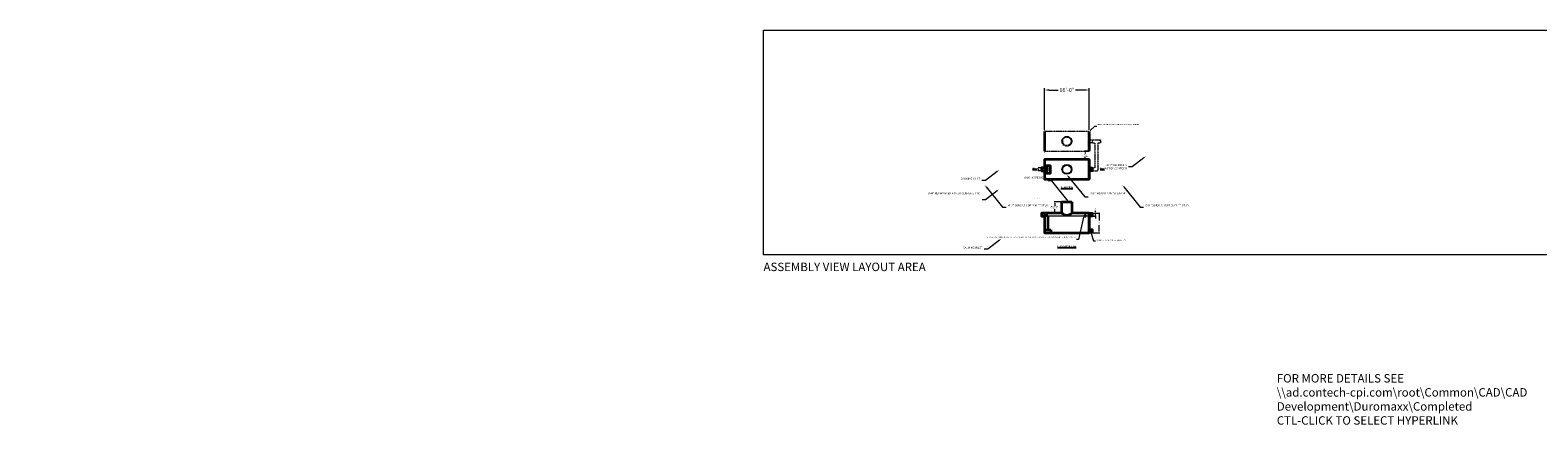
# Model space of a CAD drawing. Units: feet. Extents: x -585 to 227, y 2917 to 3200.
# Drawn here: x -585 to -48, y 3060 to 3200 of the extents above; entities that cross this region are included whole.
import ezdxf
from ezdxf import colors
from ezdxf.entities.mleader import LeaderData, LeaderLine
from ezdxf.enums import TextEntityAlignment as Align
from ezdxf.math import Vec2, Vec3

# ---------------------------------------------------------------- set-up
doc = ezdxf.new("R2010")
doc.units = ezdxf.units.FT
doc.header["$LTSCALE"] = 0.5
doc.header["$MEASUREMENT"] = 0
doc.linetypes.add('HIDDEN2', pattern=[0.1875, 0.125, -0.0625])
for name, color, linetype, lineweight in [('CES-Access-Hidden', 212, 'HIDDEN2', 9), ('CES-Access-Riser', 212, 'Continuous', 18), ('CES-Bulkhead', 6, 'Continuous', 35), ('CES-By Others', 8, 'Continuous', 15), ('CES-By Others-Hidden', 8, 'HIDDEN2', 9), ('CES-Dimension', 34, 'Continuous', 18), ('CES-Internal-Hidden', 12, 'HIDDEN2', 9), ('CES-Structure', 140, 'Continuous', 35), ('CES-Structure-Hidden', 144, 'HIDDEN2', 18), ('CES-Structure-Hidden @ 5', 144, 'HIDDEN2', 18), ('CES-Symbol', 34, 'Continuous', 30), ('CES-Text', 52, 'Continuous', 25)]:
    doc.layers.add(name, color=color, linetype=linetype, lineweight=lineweight)
doc.layers.add('CES-No Plot', color=7, linetype='Continuous', lineweight=9, plot=False)
doc.styles.add('CCP-Text', font='arial.ttf')
doc.styles.add('CES-Text', font='arial.ttf')
doc.dimstyles.new('CES-Dim Style', dxfattribs={"dimtxt": 0.0703, "dimasz": 0.085938, "dimexe": 0.03125, "dimexo": 0.03125, "dimgap": 0.03125, "dimtad": 0, "dimdec": 4, "dimzin": 3, "dimdsep": 46, "dimlunit": 4, "dimtxsty": 'CCP-Text', "dimcen": -0.0625, "dimclrd": 256, "dimclre": 256, "dimclrt": 52, "dimadec": 0, "dimazin": 1, "dimtfac": 0.75, "dimtdec": 4, "dimtmove": 0, "dimatfit": 3, "dimfxl": 1, "dimtfill": 1, "dimfrac": 1, "dimtolj": 1, "dimtzin": 0, "dimlwd": -1, "dimlwe": -1, "dimarcsym": 0})
doc.dimstyles.new('CES-Dim Style-Det', dxfattribs={"dimtxt": 0.070312, "dimasz": 0.085938, "dimexe": 0.03125, "dimexo": 0.03125, "dimgap": 0.03125, "dimtad": 0, "dimlfac": 12, "dimzin": 3, "dimdsep": 46, "dimlunit": 4, "dimtxsty": 'CCP-Text', "dimcen": -0.0625, "dimclrd": 256, "dimclre": 256, "dimclrt": 52, "dimadec": 0, "dimazin": 1, "dimtfac": 0.75, "dimtmove": 0, "dimatfit": 3, "dimfxl": 1, "dimtfill": 1, "dimfrac": 1, "dimtolj": 1, "dimtzin": 0, "dimlwd": -1, "dimlwe": -1, "dimarcsym": 0})

# ---------------------------------------------------------------- blocks, each defined once
blk = doc.blocks.new('*U32')
at = {"layer": 'CES-No Plot'}
for p, q in [((-300, 80), (0, 80)), ((-300, 0), (-300, 80)), ((0, 80), (0, 0)), ((0, 0), (-300, 0))]:
    blk.add_line(p, q, dxfattribs=at)
blk = doc.blocks.new('*D50')
at = {"layer": 'CES-Dimension'}
for p, q in [((-223.9, 3164.57), (-223.9, 3179.33)), ((-222.18, 3178.7), (-218.87, 3178.7)), ((-209.62, 3178.7), (-212.93, 3178.7)), ((-207.9, 3164.57), (-207.9, 3179.33))]:
    blk.add_line(p, q, dxfattribs=at)
for points in [[(-222.18, 3178.99), (-222.18, 3178.41), (-223.9, 3178.7)], [(-209.62, 3178.99), (-209.62, 3178.41), (-207.9, 3178.7)]]:
    blk.add_solid(points, dxfattribs=at)
at = {"layer": 'Defpoints'}
for p in [(-207.9, 3178.7), (-223.9, 3163.94), (-207.9, 3163.94)]:
    blk.add_point(p, dxfattribs=at)
at = {"layer": 'CES-Dimension', "insert": (-215.9, 3178.7), "char_height": 1.406, "attachment_point": 5, "style": 'CES-Text', "bg_fill": 3, "box_fill_scale": 1.25, "bg_fill_color": 256, "bg_fill_true_color": 13158600, "bg_fill_transparency": 0}
blk.add_mtext('\\A1;16\'-0"', dxfattribs=at)
blk = doc.blocks.new('*U49')
at = {"layer": 'CES-By Others'}
for centre, start, end in [((-0.23, -0.25), 312.9382, 47.0618), ((0.23, -0.75), 132.9382, 227.0618), ((-0.23, -0.75), 312.9382, 47.0618)]:
    blk.add_arc(centre, 0.341, start, end, dxfattribs=at)
blk = doc.blocks.new('*U52')
at = {"layer": 'CES-Internal-Hidden'}
for points in [[(0, 7), (0.23, 7), (0.23, 0), (0, 0)], [(15.77, 7), (16, 7), (16, 0), (15.77, 0)]]:
    blk.add_lwpolyline(points, close=True, dxfattribs=at)
at = {"layer": 'CES-Structure', "flags": 128}
for points in [[(16, 7), (0, 7)], [(0, 7), (0, 0)], [(16, 7), (16, 0)], [(0, 0), (16, 0)]]:
    blk.add_lwpolyline(points, dxfattribs=at)
at = {"layer": 'CES-Dimension', "style": 'CCP-Text', "flags": 8}
blk.add_attdef('LABEL', text='', height=0.0859, dxfattribs=at).set_placement((6.9, 1.61), align=Align.MIDDLE_CENTER)
blk = doc.blocks.new('*U72')
at = {"layer": 'CES-Bulkhead'}
blk.add_lwpolyline([(0.1, 7), (0.1, 7), (0, 7), (0, 0), (0.1, 0), (0.1, 7)], dxfattribs=at)
blk = doc.blocks.new('DMAXX-Riser Top DY')
at = {"layer": 'CES-Access-Riser'}
for radius in [1.75, 1.5]:
    blk.add_circle((0, 0), radius, dxfattribs=at)
blk = doc.blocks.new('*U53')
at = {"layer": 'CES-Structure'}
blk.add_lwpolyline([(0, 0.5), (-1, 0.5), (-1, -0.5), (0, -0.5)], dxfattribs=at)
blk = doc.blocks.new('*D55')
at = {"layer": 'CES-Dimension', "transparency": 16777216}
for p, q in [((-217.81, 3138.89), (-220.39, 3138.89)), ((-220.23, 3138.46), (-220.23, 3137.52)), ((-217.81, 3134.89), (-220.39, 3134.89)), ((-220.23, 3135.32), (-220.23, 3136.26))]:
    blk.add_line(p, q, dxfattribs=at)
for points in [[(-220.3, 3138.46), (-220.16, 3138.46), (-220.23, 3138.89)], [(-220.3, 3135.32), (-220.16, 3135.32), (-220.23, 3134.89)]]:
    blk.add_solid(points, dxfattribs=at)
at = {"layer": 'CES-Dimension', "transparency": 16777216, "insert": (-220.23, 3136.89), "char_height": 0.3516, "attachment_point": 5, "rotation": 0.01, "style": 'CES-Text', "bg_fill": 3, "box_fill_scale": 1.25, "bg_fill_color": 256, "bg_fill_true_color": 13158600, "bg_fill_transparency": 0}
blk.add_mtext("\\A1;MAX. EARTH\\PCOVER DEPTH 8'", dxfattribs=at)
at = {"layer": 'Defpoints', "transparency": 16777216}
for p in [(-220.23, 3138.89), (-217.65, 3138.89), (-217.65, 3134.89)]:
    blk.add_point(p, dxfattribs=at)
blk = doc.blocks.new('*D60')
at = {"layer": 'CES-Dimension', "transparency": 16777216}
for p, q in [((-208.48, 3156.94), (-209.56, 3156.94)), ((-209.41, 3156.51), (-209.41, 3156.07)), ((-209.41, 3154.37), (-209.41, 3154.81)), ((-208.48, 3153.94), (-209.56, 3153.94))]:
    blk.add_line(p, q, dxfattribs=at)
for points in [[(-209.48, 3156.51), (-209.34, 3156.51), (-209.41, 3156.94)], [(-209.48, 3154.37), (-209.34, 3154.37), (-209.41, 3153.94)]]:
    blk.add_solid(points, dxfattribs=at)
at = {"layer": 'CES-Dimension', "transparency": 16777216, "insert": (-209.41, 3155.44), "char_height": 0.352, "attachment_point": 5, "rotation": 0.01, "style": 'CES-Text', "bg_fill": 3, "box_fill_scale": 1.25, "bg_fill_color": 256, "bg_fill_true_color": 13158600, "bg_fill_transparency": 0}
blk.add_mtext('\\A1;3\'-0"\\PSPACING', dxfattribs=at)
at = {"layer": 'Defpoints', "transparency": 16777216}
for p in [(-209.41, 3156.94), (-208.33, 3156.94), (-208.33, 3153.94)]:
    blk.add_point(p, dxfattribs=at)
blk = doc.blocks.new('*D61')
at = {"layer": 'CES-Dimension', "transparency": 16777216}
for p, q in [((-207.74, 3134.89), (-205.51, 3134.89)), ((-206.74, 3133.81), (-205.51, 3133.81)), ((-205.67, 3135.32), (-205.67, 3135.75)), ((-205.67, 3133.81), (-205.67, 3134.89)), ((-205.67, 3133.38), (-205.67, 3132.95))]:
    blk.add_line(p, q, dxfattribs=at)
for points in [[(-205.74, 3135.32), (-205.6, 3135.32), (-205.67, 3134.89)], [(-205.74, 3133.38), (-205.6, 3133.38), (-205.67, 3133.81)]]:
    blk.add_solid(points, dxfattribs=at)
at = {"layer": 'CES-Dimension', "transparency": 16777216, "insert": (-205.67, 3136.35), "char_height": 0.352, "attachment_point": 5, "rotation": 90, "style": 'CES-Text', "bg_fill": 3, "box_fill_scale": 1.25, "bg_fill_color": 256, "bg_fill_true_color": 13158600, "bg_fill_transparency": 0}
blk.add_mtext('\\A1;1\'-1"', dxfattribs=at)
at = {"layer": 'Defpoints', "transparency": 16777216}
for p in [(-207.9, 3134.89), (-206.9, 3133.81), (-205.67, 3134.89)]:
    blk.add_point(p, dxfattribs=at)
blk = doc.blocks.new('*U71')
at = {"layer": 'CES-No Plot', "insert": (12.43, 13.48), "char_height": 0.352, "width": 2.3709, "attachment_point": 1, "style": 'CCP-Text'}
blk.add_mtext('Std Detail', dxfattribs=at)
blk = doc.blocks.new('*D73')
at = {"layer": 'CES-Dimension', "transparency": 16777216}
for p, q in [((-207.74, 3134.89), (-204.18, 3134.89)), ((-204.34, 3134.46), (-204.34, 3132.2)), ((-207.74, 3127.89), (-204.18, 3127.89)), ((-204.34, 3128.32), (-204.34, 3130.57))]:
    blk.add_line(p, q, dxfattribs=at)
for points in [[(-204.41, 3134.46), (-204.26, 3134.46), (-204.34, 3134.89)], [(-204.41, 3128.32), (-204.26, 3128.32), (-204.34, 3127.89)]]:
    blk.add_solid(points, dxfattribs=at)
at = {"layer": 'Defpoints', "color": 0, "transparency": 16777216}
for p in [(-207.9, 3134.89), (-204.34, 3134.89), (-207.9, 3127.89)]:
    blk.add_point(p, dxfattribs=at)
at = {"layer": 'CES-Dimension', "color": 52, "transparency": 16777216, "insert": (-204.34, 3131.39), "char_height": 0.3516, "attachment_point": 5, "rotation": 90, "style": 'CES-Text', "bg_fill": 3, "box_fill_scale": 1.25, "bg_fill_color": 256, "bg_fill_true_color": 13158600, "bg_fill_transparency": 0}
blk.add_mtext('\\A1;%%C7\'-0"', dxfattribs=at)
blk = doc.blocks.new('*U57')
at = {"layer": 'CES-Symbol', "insert": (-0.16, 0.08), "char_height": 0.0703, "attachment_point": 5, "style": 'CCP-Text'}
blk.add_mtext('INLET', dxfattribs=at)
at = {"layer": 'CES-Symbol'}
blk.add_leader([(0, 0), (-0.31, 0)], dimstyle='CES-Dim Style', override={"dimscale": 0, "dimtxt": 0.01406, "dimasz": 0.017188, "dimtxsty": 'CCP-Text'}, dxfattribs=at)
blk = doc.blocks.new('*U58')
at = {"layer": 'CES-Symbol', "insert": (-0.16, 0.08), "char_height": 0.0703, "attachment_point": 5, "style": 'CCP-Text'}
blk.add_mtext('OUTLET', dxfattribs=at)
at = {"layer": 'CES-Symbol'}
blk.add_leader([(0, 0), (-0.31, 0)], dimstyle='CES-Dim Style', override={"dimscale": 0, "dimtxt": 0.01406, "dimasz": 0.017188, "dimtxsty": 'CCP-Text'}, dxfattribs=at)

msp = doc.modelspace()

# ---------------------------------------------------------------- linework, layer by layer
at = {"layer": 'CES-Access-Hidden'}
for radius in [1.75, 1.5]:
    msp.add_circle((-215.89971, 3160.44145), radius, dxfattribs=at)
at = {"layer": 'CES-Bulkhead', "linetype": 'HIDDEN2'}
msp.add_lwpolyline([(-223.79971, 3163.94145), (-223.79971, 3163.94145), (-223.89971, 3163.94145), (-223.89971, 3156.94145), (-223.79971, 3156.94145), (-223.79971, 3163.94145)], dxfattribs=at)
at = {"layer": 'CES-By Others'}
for p, q in [((-208.12887, 3133.80801), (-223.67054, 3133.80801)), ((-209.60229, 3134.24644), (-208.97932, 3134.24644)), ((-209.2908, 3133.80801), (-209.60229, 3134.24644)), ((-209.60229, 3133.69382), (-208.97932, 3133.69382)), ((-209.44655, 3133.56929), (-209.13506, 3133.56929)), ((-209.2908, 3133.80801), (-208.97932, 3134.24644))]:
    msp.add_line(p, q, dxfattribs=at)
at = {"layer": 'CES-By Others-Hidden'}
for p, q in [((-206.89971, 3160.94145), (-203.94204, 3160.94145)), ((-206.89971, 3159.94145), (-205.89971, 3159.94145)), ((-205.89971, 3159.94145), (-205.89971, 3150.94145)), ((-204.89971, 3159.94145), (-203.94204, 3159.94145)), ((-204.89971, 3159.94145), (-204.89971, 3149.94145)), ((-224.89971, 3150.94145), (-226.06125, 3150.94145)), ((-224.89971, 3149.94145), (-226.06125, 3149.94145)), ((-206.89971, 3150.94145), (-205.89971, 3150.94145)), ((-206.89971, 3149.94145), (-204.89971, 3149.94145))]:
    msp.add_line(p, q, dxfattribs=at)
at = {"layer": 'CES-Internal-Hidden'}
for points in [[(-223.89971, 3134.88801), (-223.67054, 3134.88801), (-223.67054, 3127.88801), (-223.89971, 3127.88801)], [(-208.12887, 3134.88801), (-207.89971, 3134.88801), (-207.89971, 3127.88801), (-208.12887, 3127.88801)]]:
    msp.add_lwpolyline(points, close=True, dxfattribs=at)
at = {"layer": 'CES-Structure'}
for p, q in [((-217.64971, 3134.88801), (-217.64971, 3138.88801)), ((-217.64971, 3138.88801), (-214.14971, 3138.88801)), ((-214.14971, 3138.88801), (-214.14971, 3134.88801)), ((-223.67054, 3134.06336), (-222.67054, 3134.06336)), ((-222.67054, 3134.06336), (-222.67054, 3128.96801)), ((-223.67054, 3128.96801), (-221.67054, 3128.96801)), ((-221.67054, 3128.96801), (-221.67054, 3127.88801))]:
    msp.add_line(p, q, dxfattribs=at)
msp.add_lwpolyline([(-223.79971, 3149.02145), (-223.79971, 3149.44145), (-222.79971, 3149.94145), (-222.79971, 3150.94145), (-223.79971, 3151.44145), (-223.79971, 3151.86145), (-221.79971, 3151.86145), (-221.79971, 3150.44145), (-221.79971, 3149.02145)], close=True, dxfattribs=at)
at = {"layer": 'CES-Structure', "flags": 128}
for points in [[(-223.89971, 3134.88801), (-223.89971, 3127.88801)], [(-217.64971, 3134.88801), (-223.89971, 3134.88801)], [(-207.89971, 3134.88801), (-214.14971, 3134.88801)], [(-207.89971, 3134.88801), (-207.89971, 3127.88801)], [(-223.89971, 3127.88801), (-207.89971, 3127.88801)]]:
    msp.add_lwpolyline(points, dxfattribs=at)
at = {"layer": 'CES-Structure'}
msp.add_arc((-215.89971, 3136.58074), 2.43471, 224.0469097, 315.9530903, dxfattribs=at)
at = {"layer": 'CES-Structure-Hidden'}
msp.add_line((-223.89971, 3162.94145), (-223.89971, 3156.94145), dxfattribs=at)
at = {"layer": 'CES-Structure-Hidden', "ltscale": 0.5}
for p, q in [((-222.67054, 3128.77157), (-223.67054, 3128.77157)), ((-222.67054, 3128.96801), (-222.67054, 3128.77157))]:
    msp.add_line(p, q, dxfattribs=at)
at = {"layer": 'CES-Structure-Hidden', "flags": 128}
for points in [[(-207.89971, 3163.94145), (-223.89971, 3163.94145)], [(-223.89971, 3163.94145), (-223.89971, 3156.94145)], [(-207.89971, 3163.94145), (-207.89971, 3156.94145)], [(-223.89971, 3156.94145), (-207.89971, 3156.94145)]]:
    msp.add_lwpolyline(points, dxfattribs=at)
at = {"layer": 'CES-Structure-Hidden'}
msp.add_lwpolyline([(-207.89971, 3160.94145), (-206.89971, 3160.94145), (-206.89971, 3159.94145), (-207.89971, 3159.94145)], dxfattribs=at)

# ---------------------------------------------------------------- block references
at = {"xscale": -1, "rotation": 180}
msp.add_blockref('*U49', (-203.94204, 3159.94145), dxfattribs=at)
at = {"xscale": -1}
for name, p in [('*U49', (-226.06125, 3150.94145)), ('*U72', (-207.89971, 3146.94145)), ('*U72', (-207.89971, 3127.88801))]:
    msp.add_blockref(name, p, dxfattribs=at)
for name, p in [('*U52', (-223.89971, 3146.94145)), ('*U72', (-223.89971, 3146.94145)), ('DMAXX-Riser Top DY', (-215.89971, 3150.44145)), ('*U72', (-223.89971, 3127.88801))]:
    msp.add_blockref(name, p)
at = {"layer": 'CES-Dimension'}
for p in [(-223.89971, 3150.44145), (-223.89971, 3134.30801)]:
    msp.add_blockref('*U53', p, dxfattribs=at)
at = {"layer": 'CES-Dimension', "xscale": -1}
for p in [(-207.89971, 3150.44145), (-207.89971, 3134.30801), (-207.89971, 3128.48801)]:
    msp.add_blockref('*U53', p, dxfattribs=at)
at = {"layer": 'CES-No Plot'}
msp.add_blockref('*U32', (-24, 3120), dxfattribs=at)
at = {"layer": 'CES-Structure-Hidden'}
msp.add_blockref('*U71', (-239.89971, 3126.88801), dxfattribs=at)
at = {"layer": 'CES-Structure-Hidden @ 5', "xscale": 5, "yscale": 5, "zscale": 5}
for name, p in [('*U57', (-226.64755, 3150.44145)), ('*U58', (-202.49646, 3150.44145))]:
    msp.add_blockref(name, p, dxfattribs=at)

# ---------------------------------------------------------------- texts
at = {"layer": 'CES-No Plot', "insert": (-324, 3117.236), "char_height": 3, "width": 95.4261739, "attachment_point": 1, "style": 'CES-Text'}
msp.add_mtext('ASSEMBLY VIEW LAYOUT AREA', dxfattribs=at)
at = {"layer": 'CES-Text', "char_height": 0.625, "attachment_point": 2, "style": 'CES-Text'}
for s, insert in [('{\\LPLAN VIEW}', (-215.89971, 3144.36557)), ('{\\LELEVATION VIEW}', (-215.89971, 3123.43495))]:
    msp.add_mtext_dynamic_manual_height_columns(s, width=12.4484744, gutter_width=1.75781, heights=[0], dxfattribs=dict(at, insert=insert))
at = {"layer": 'CES-Text', "insert": (-141.08513, 3077.5576), "char_height": 3, "width": 76.014596, "attachment_point": 1, "style": 'CES-Text'}
msp.add_mtext('FOR MORE DETAILS SEE\\P{\\C7;\\\\\\\\ad.contech-cpi.com\\\\root\\\\Common\\\\CAD\\\\CAD Development\\\\Duromaxx\\\\Completed\\P}CTL-CLICK TO SELECT HYPERLINK', dxfattribs=at)

# ---------------------------------------------------------------- leaders
at = {"layer": 'CES-Dimension'}
ml = msp.add_multileader_mtext('Standard', dxfattribs=at)
ml.set_content('%%C12" MANIFOLD\\PNOT BY CONTECH', color=52, style='CES-Text')
ml.set_leader_properties(color=256, linetype='ByLayer', lineweight=-1)
ml.build(insert=Vec2(0, 0))
ml.multileader.update_dxf_attribs({"text_left_attachment_type": 2, "text_right_attachment_type": 2, "dogleg_length": 0.125, "arrow_head_size": 0.85938, "scale": 10})
ctx = ml.context
ctx.base_point, ctx.scale, ctx.char_height, ctx.arrow_head_size, ctx.landing_gap_size, ctx.plane_origin = Vec3(-203.80322, 3151.36044), 10, 0.703125, 0.85938, 0.625, Vec3(-187.7512, 3153.04844)
ctx.left_attachment, ctx.right_attachment, ctx.text_align_type = 2, 2, 2
notes = []
notes.append((ctx, [(1, (1, 1, 0), (-192.67099, 3151.36044), (-1, 0), 1.25, [(0, [(-187.8012, 3155.10645)], 0, [])])]))
ctx.mtext.insert, ctx.mtext.width, ctx.mtext.alignment, ctx.mtext.flow_direction = Vec3(-194.54599, 3152.32312), 39.0812509, 3, 5
ml = msp.add_multileader_mtext('Standard', dxfattribs=at)
ml.set_content('CALMING INLET', color=52, style='CES-Text')
ml.set_leader_properties(color=256, linetype='ByLayer', lineweight=-1)
ml.build(insert=Vec2(0, 0))
ml.multileader.update_dxf_attribs({"text_left_attachment_type": 2, "text_right_attachment_type": 2, "dogleg_length": 0.125, "arrow_head_size": 0.85938, "scale": 10})
ctx = ml.context
ctx.base_point, ctx.scale, ctx.char_height, ctx.arrow_head_size, ctx.landing_gap_size, ctx.plane_origin = Vec3(-251.7637, 3146.52124), 10, 0.703125, 0.85938, 0.625, Vec3(-239.97887, 3148.20925)
ctx.left_attachment, ctx.right_attachment, ctx.text_align_type = 2, 2, 2
notes.append((ctx, [(1, (1, 1, 0), (-244.89867, 3146.52124), (-1, 0), 1.25, [(0, [(-240.02887, 3150.26725)], 0, [])])]))
ctx.mtext.insert, ctx.mtext.width, ctx.mtext.alignment, ctx.mtext.flow_direction = Vec3(-246.77367, 3147.46473), 2.6914545, 3, 5
ml = msp.add_multileader_mtext('Standard', dxfattribs=at)
ml.set_content('%%C{\\C7;84}" REINFORCED HDPE BULKHEAD, TYP.', color=52, style='CES-Text')
ml.set_leader_properties(color=256, linetype='ByLayer', lineweight=-1)
ml.build(insert=Vec2(0, 0))
ml.multileader.update_dxf_attribs({"text_left_attachment_type": 2, "text_right_attachment_type": 2, "dogleg_length": 0.125, "arrow_head_size": 0.85938, "scale": 10})
ctx = ml.context
ctx.base_point, ctx.scale, ctx.char_height, ctx.arrow_head_size, ctx.landing_gap_size, ctx.plane_origin = Vec3(-253.74866, 3139.60385), 10, 0.703125, 0.85938, 0.625, Vec3(-239.96429, 3141.29186)
ctx.left_attachment, ctx.right_attachment, ctx.text_align_type = 2, 2, 2
notes.append((ctx, [(1, (1, 1, 0), (-244.88408, 3139.60385), (-1, 0), 1.25, [(0, [(-240.01429, 3143.34987)], 0, [])])]))
ctx.mtext.insert, ctx.mtext.width, ctx.mtext.alignment, ctx.mtext.flow_direction = Vec3(-246.75908, 3142.31835), 5.7178738, 3, 5
ml = msp.add_multileader_mtext('Standard', dxfattribs=at)
ml.set_content('\\A1;%%C36" HDPE RISER', color=52, style='CES-Text')
ml.set_leader_properties(color=256, linetype='ByLayer', lineweight=-1)
ml.build(insert=Vec2(0, 0))
ml.multileader.update_dxf_attribs({"text_left_attachment_type": 2, "text_right_attachment_type": 2, "dogleg_length": 0.125, "arrow_head_size": 0.85938, "scale": 10})
ctx = ml.context
ctx.base_point, ctx.scale, ctx.char_height, ctx.arrow_head_size, ctx.landing_gap_size, ctx.plane_origin = Vec3(-226.73108, 3146.31116), 10, 0.703125, 0.85938, 0.625, Vec3(-214.6669, 3139.76856)
ctx.left_attachment, ctx.right_attachment, ctx.text_align_type = 2, 2, 2
notes.append((ctx, [(1, (1, 1, 0), (-221.31881, 3146.31116), (-1, 0), 1.25, [(0, [(-214.92623, 3138.41829)], 0, [])])]))
ctx.mtext.insert, ctx.mtext.width, ctx.mtext.alignment, ctx.mtext.flow_direction = Vec3(-223.19381, 3147.85954), 4.2383329, 3, 5
ml = msp.add_multileader_mtext('Standard', dxfattribs=at)
ml.set_content('%%C12" SDR32.5 HDPE INLET STUB', color=52, style='CES-Text')
ml.set_leader_properties(color=256, linetype='ByLayer', lineweight=-1)
ml.build(insert=Vec2(0, 0))
ml.multileader.update_dxf_attribs({"text_left_attachment_type": 2, "text_right_attachment_type": 2, "dogleg_length": 0.125, "arrow_head_size": 0.85938, "scale": 10})
ctx = ml.context
ctx.base_point, ctx.scale, ctx.char_height, ctx.arrow_head_size, ctx.landing_gap_size, ctx.plane_origin = Vec3(-237.551, 3137.00367), 10, 0.703125, 0.85938, 0.625, Vec3(-245.45291, 3143.54627)
ctx.left_attachment, ctx.right_attachment = 2, 2
notes.append((ctx, [(1, (1, 1, 0), (-238.801, 3137.00367), (1, 0), 1.25, [(0, [(-245.19358, 3144.89655)], 0, [])])]))
ctx.mtext.insert, ctx.mtext.width, ctx.mtext.flow_direction = Vec3(-236.926, 3137.96611), 10.450862, 5
ml = msp.add_multileader_mtext('Standard', dxfattribs=at)
ml.set_content('\\A1;%%C36" HDPE RISER TO GRADE', color=52, style='CES-Text')
ml.set_leader_properties(color=256, linetype='ByLayer', lineweight=-1)
ml.build(insert=Vec2(0, 0))
ml.multileader.update_dxf_attribs({"text_left_attachment_type": 2, "text_right_attachment_type": 2, "dogleg_length": 0.125, "arrow_head_size": 0.85938, "scale": 10})
ctx = ml.context
ctx.base_point, ctx.scale, ctx.char_height, ctx.arrow_head_size, ctx.landing_gap_size, ctx.plane_origin = Vec3(-208.29934, 3140.66088), 10, 0.703125, 0.85938, 0.625, Vec3(-216.20125, 3147.20348)
ctx.left_attachment, ctx.right_attachment = 2, 2
notes.append((ctx, [(1, (1, 1, 0), (-209.54934, 3140.66088), (1, 0), 1.25, [(0, [(-215.94192, 3148.55376)], 0, [])])]))
ctx.mtext.insert, ctx.mtext.width, ctx.mtext.flow_direction = Vec3(-207.67434, 3142.2155), 6.9196565, 5
ml = msp.add_multileader_mtext('Standard', dxfattribs=at)
ml.set_content('%%C12" SDR32.5 HDPE OUTLET STUB', color=52, style='CES-Text')
ml.set_leader_properties(color=256, linetype='ByLayer', lineweight=-1)
ml.build(insert=Vec2(0, 0))
ml.multileader.update_dxf_attribs({"text_left_attachment_type": 2, "text_right_attachment_type": 2, "dogleg_length": 0.125, "arrow_head_size": 0.85938, "scale": 10})
ctx = ml.context
ctx.base_point, ctx.scale, ctx.char_height, ctx.arrow_head_size, ctx.landing_gap_size, ctx.plane_origin = Vec3(-188.551, 3137.00367), 10, 0.703125, 0.85938, 0.625, Vec3(-196.45291, 3143.54627)
ctx.left_attachment, ctx.right_attachment = 2, 2
notes.append((ctx, [(1, (1, 1, 0), (-189.801, 3137.00367), (1, 0), 1.25, [(0, [(-196.19358, 3144.89655)], 0, [])])]))
ctx.mtext.insert, ctx.mtext.width, ctx.mtext.flow_direction = Vec3(-187.926, 3137.96635), 10.450862, 5
ml = msp.add_multileader_mtext('Standard', dxfattribs=at)
ml.set_content('ACTUAL STORAGE VOLUME REFERS TO THE VOLUME BELOW THE INVERT OF OVERFLOW OUTLET. OVERFLOW ASSUMED TO BE %%C12" DIAMETER.', color=52, style='CES-Text')
ml.set_leader_properties(color=256, linetype='ByLayer', lineweight=-1)
ml.build(insert=Vec2(0, 0))
ml.multileader.update_dxf_attribs({"text_left_attachment_type": 2, "text_right_attachment_type": 2, "dogleg_length": 0.125, "arrow_head_size": 0.42969, "scale": 5})
ctx = ml.context
ctx.base_point, ctx.scale, ctx.char_height, ctx.arrow_head_size, ctx.landing_gap_size, ctx.plane_origin = Vec3(-222.01141, 3125.43194), 5, 0.3515625, 0.42969, 0.3125, Vec3(-205.82485, 3133.80801)
ctx.left_attachment, ctx.right_attachment, ctx.text_align_type = 2, 2, 2
notes.append((ctx, [(0, (1, 1, 0), (-211.80496, 3125.43194), (-1, 0), 0.625, [(0, [(-209.82485, 3133.80801)], 0, [])])]))
ctx.mtext.insert, ctx.mtext.width, ctx.mtext.alignment, ctx.mtext.flow_direction = Vec3(-212.74246, 3126.50953), 9.1011328, 3, 5
ml = msp.add_multileader_mtext('Standard', dxfattribs=at)
ml.set_content('OPTIONAL STUB FOR MANIFOLD CONNECTION', color=52, style='CES-Text')
ml.set_leader_properties(color=256, linetype='ByLayer', lineweight=-1)
ml.build(insert=Vec2(0, 0))
ml.multileader.update_dxf_attribs({"text_left_attachment_type": 2, "text_right_attachment_type": 2, "dogleg_length": 0.125, "arrow_head_size": 0.42969, "scale": 5})
ctx = ml.context
ctx.base_point, ctx.scale, ctx.char_height, ctx.arrow_head_size, ctx.landing_gap_size, ctx.plane_origin = Vec3(-205.73759, 3124.97025), 5, 0.3515625, 0.42969, 0.3125, Vec3(-191.39971, 3126.88801)
ctx.left_attachment, ctx.right_attachment = 2, 2
notes.append((ctx, [(0, (1, 1, 0), (-206.36259, 3124.97025), (1, 0), 0.625, [(0, [(-207.39971, 3127.98801)], 0, [])])]))
ctx.mtext.insert, ctx.mtext.width, ctx.mtext.flow_direction = Vec3(-205.42509, 3125.44823), 6.1758507, 5
ml = msp.add_multileader_mtext('Standard', dxfattribs=at)
ml.set_content('CALMING INLET', color=52, style='CES-Text')
ml.set_leader_properties(color=256, linetype='ByLayer', lineweight=-1)
ml.build(insert=Vec2(0, 0))
ml.multileader.update_dxf_attribs({"text_left_attachment_type": 2, "text_right_attachment_type": 2, "dogleg_length": 0.125, "arrow_head_size": 0.85938, "scale": 10})
ctx = ml.context
ctx.base_point, ctx.scale, ctx.char_height, ctx.arrow_head_size, ctx.landing_gap_size, ctx.plane_origin = Vec3(-250.96139, 3121.98671), 10, 0.703125, 0.85938, 0.625, Vec3(-239.17656, 3123.67472)
ctx.left_attachment, ctx.right_attachment, ctx.text_align_type = 2, 2, 2
notes.append((ctx, [(1, (1, 1, 0), (-244.09635, 3121.98671), (-1, 0), 1.25, [(0, [(-239.22656, 3125.73273)], 0, [])])]))
ctx.mtext.insert, ctx.mtext.width, ctx.mtext.alignment, ctx.mtext.flow_direction = Vec3(-245.97135, 3122.93021), 2.1217247, 3, 5
for ctx, leaders in notes:
    for number, flags, end, landing, length, lines in leaders:
        leader = LeaderData()
        leader.index, (leader.has_last_leader_line, leader.has_dogleg_vector, leader.attachment_direction) = number, flags
        leader.last_leader_point, leader.dogleg_vector, leader.dogleg_length = Vec3(end), Vec3(landing), length
        for number, points, colour, breaks in lines:
            line = LeaderLine()
            line.index, line.vertices, line.color, line.breaks = number, Vec3.list(points), colors.encode_raw_color(colour), breaks
            leader.lines.append(line)
        ctx.leaders.append(leader)

# ---------------------------------------------------------------- next in the draw order: dimensions: what is measured, and where the dimension line sits
dim = msp.add_linear_dim(base=(-207.89971, 3178.70132), p1=(-223.89971, 3163.94145), p2=(-207.89971, 3163.94145), dimstyle='CES-Dim Style-Det', override={"dimtxsty": 'CES-Text'}, dxfattribs=at)
dim.commit()
dim.dimension.update_dxf_attribs({"geometry": '*D50', "text_midpoint": (-215.89971, 3178.70132)})
dim = msp.add_linear_dim(base=(-220.23188, 3138.88801), p1=(-217.64971, 3134.88801), p2=(-217.64971, 3138.88801), angle=90, text="MAX. EARTH\\PCOVER DEPTH 8'", dimstyle='CES-Dim Style-Det', override={"dimtxsty": 'CES-Text'}, dxfattribs=at)
dim.commit()
dim.dimension.update_dxf_attribs({"geometry": '*D55', "text_midpoint": (-220.23188, 3136.88801), "text_rotation": 0.01})
dim = msp.add_linear_dim(base=(-205.6685, 3134.88801), p1=(-206.89971, 3133.80801), p2=(-207.89971, 3134.88801), angle=90, dimstyle='CES-Dim Style-Det', override={"dimtxsty": 'CES-Text'}, dxfattribs=at)
dim.commit()
dim.dimension.update_dxf_attribs({"geometry": '*D61', "text_midpoint": (-205.6685, 3136.35436)})

# ---------------------------------------------------------------- next in the draw order: linework, layer by layer
at = {"layer": 'CES-Bulkhead', "linetype": 'HIDDEN2'}
msp.add_lwpolyline([(-207.99971, 3163.94145), (-207.99971, 3163.94145), (-207.89971, 3163.94145), (-207.89971, 3156.94145), (-207.99971, 3156.94145), (-207.99971, 3163.94145)], dxfattribs=at)

# ---------------------------------------------------------------- next in the draw order: dimensions: what is measured, and where the dimension line sits
at = {"layer": 'CES-Dimension'}
dim = msp.add_linear_dim(base=(-204.33648, 3134.88801), p1=(-207.89971, 3127.88801), p2=(-207.89971, 3134.88801), angle=90, text='%%C<>', dimstyle='CES-Dim Style-Det', override={"dimtxsty": 'CES-Text'}, dxfattribs=at)
dim.commit()
dim.dimension.update_dxf_attribs({"geometry": '*D73', "text_midpoint": (-204.33648, 3131.38801)})

# ---------------------------------------------------------------- next in the draw order: leaders
ml = msp.add_multileader_mtext('Standard', dxfattribs=at)
ml.set_content('MULTIPLE BARRELS CAN BE ADDED PER PROJECT REQUIREMENTS', color=52, style='CES-Text')
ml.set_leader_properties(color=256, linetype='ByLayer', lineweight=-1)
ml.build(insert=Vec2(0, 0))
ml.multileader.update_dxf_attribs({"text_left_attachment_type": 2, "text_right_attachment_type": 2, "dogleg_length": 0.125, "arrow_head_size": 0.42969, "scale": 5})
ctx = ml.context
ctx.base_point, ctx.scale, ctx.char_height, ctx.arrow_head_size, ctx.landing_gap_size, ctx.plane_origin = Vec3(-205.26713, 3165.78776), 5, 0.3515625, 0.42969, 0.3125, Vec3(-191.89971, 3163.2789)
ctx.left_attachment, ctx.right_attachment = 2, 2
notes = []
notes.append((ctx, [(0, (1, 1, 0), (-205.89213, 3165.78776), (1, 0), 0.625, [(0, [(-207.89971, 3163.94145)], 0, [])])]))
ctx.mtext.insert, ctx.mtext.width, ctx.mtext.flow_direction = Vec3(-204.95463, 3166.57238), 6.6782129, 5
for ctx, leaders in notes:
    for number, flags, end, landing, length, lines in leaders:
        leader = LeaderData()
        leader.index, (leader.has_last_leader_line, leader.has_dogleg_vector, leader.attachment_direction) = number, flags
        leader.last_leader_point, leader.dogleg_vector, leader.dogleg_length = Vec3(end), Vec3(landing), length
        for number, points, colour, breaks in lines:
            line = LeaderLine()
            line.index, line.vertices, line.color, line.breaks = number, Vec3.list(points), colors.encode_raw_color(colour), breaks
            leader.lines.append(line)
        ctx.leaders.append(leader)

# ---------------------------------------------------------------- next in the draw order: dimensions: what is measured, and where the dimension line sits
dim = msp.add_linear_dim(base=(-209.40712, 3156.94145), p1=(-208.32821, 3153.94145), p2=(-208.32821, 3156.94145), angle=90, text='<>\\PSPACING', dimstyle='CES-Dim Style-Det', override={"dimtxsty": 'CES-Text'}, dxfattribs=at)
dim.commit()
dim.dimension.update_dxf_attribs({"geometry": '*D60', "text_midpoint": (-209.40712, 3155.44145), "dimtype": 160, "text_rotation": 0.01})

doc.saveas('drawing.dxf')
